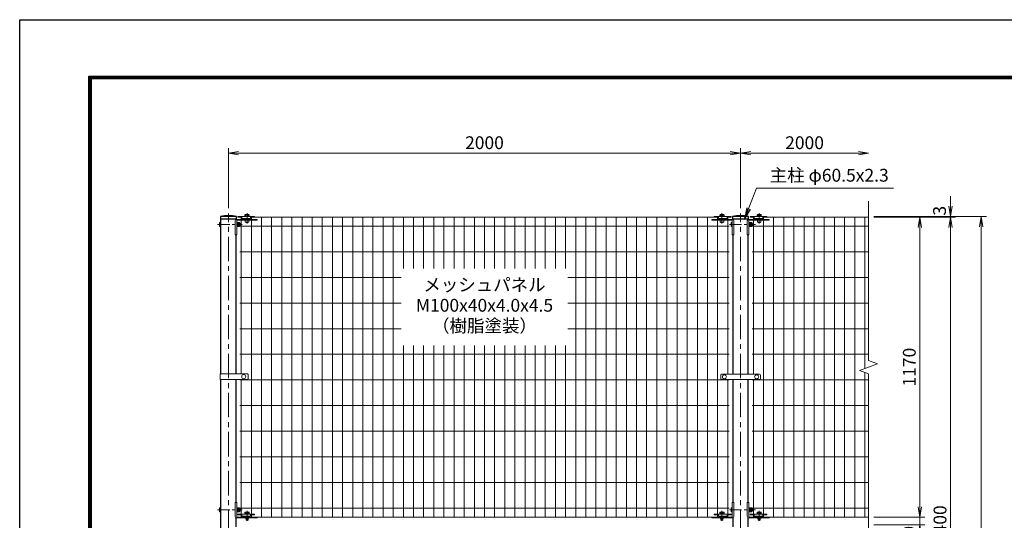
# Model space of a CAD drawing. Units: millimetres. Extents: x 0 to 8400, y 0 to 5940.
# Drawn here: x 0 to 3845, y 3986 to 5940 of the extents above; entities that cross this region are included whole.
import ezdxf
from ezdxf.enums import TextEntityAlignment as Align

# ---------------------------------------------------------------- set-up
doc = ezdxf.new("R2010")
doc.units = ezdxf.units.MM
doc.header["$LTSCALE"] = 3
doc.header["$MEASUREMENT"] = 0
doc.header["$PDMODE"] = 35
doc.linetypes.add('CENTER', pattern=[50.8, 31.75, -6.35, 6.35, -6.35])
for name, color, linetype, lineweight in [('D-BMK', 2, 'CENTER', 13), ('D-STR-DIM', 7, 'Continuous', 13), ('D-STR-TXT', 7, 'Continuous', 13), ('D-STR2', 7, 'Continuous', 13), ('D-STR3', 3, 'Continuous', 13)]:
    doc.layers.add(name, color=color, linetype=linetype, lineweight=lineweight)
doc.layers.add('D-STR1', color=1, linetype='Continuous')
doc.layers.add('D-TTL', color=2, linetype='Continuous')
doc.styles.add('ゴシック', font='txt')
doc.dimstyles.new('STYLE', dxfattribs={"dimscale": 20, "dimtxt": 2.5, "dimasz": 2, "dimexe": 1, "dimexo": 1, "dimgap": 0.8, "dimtad": 1, "dimdsep": 46, "dimtxsty": 'ゴシック', "dimblk": 'OPEN', "dimcen": 1e-08, "dimclrd": 256, "dimclre": 256, "dimclrt": 256, "dimadec": 0, "dimazin": 2, "dimtfac": 1, "dimtmove": 2, "dimatfit": 3, "dimldrblk": 'OPEN', "dimfxl": 0, "dimtolj": 1, "dimtzin": 0, "dimlwd": -1, "dimlwe": -1, "dimarcsym": 0})

# ---------------------------------------------------------------- blocks, each defined once
blk = doc.blocks.new('_Open')
at = {"color": 0, "linetype": 'ByBlock', "lineweight": -2}
for p, q in [((-1, 0.167), (0, 0)), ((-1, -0.167), (0, 0)), ((0, 0), (-1, 0))]:
    blk.add_line(p, q, dxfattribs=at)
blk = doc.blocks.new('*D12')
at = {"layer": 'D-STR-DIM'}
for p, q in [((815, 5203.8), (815, 5438.8)), ((2815, 5203.8), (2815, 5438.8)), ((855, 5418.8), (2775, 5418.8))]:
    blk.add_line(p, q, dxfattribs=at)
at = {"layer": 'Defpoints', "color": 0}
for p in [(2815, 5418.8), (815, 5183.8), (2815, 5183.8)]:
    blk.add_point(p, dxfattribs=at)
at = {"layer": 'D-STR-DIM', "xscale": 40, "yscale": 40, "zscale": 40, "rotation": 180}
blk.add_blockref('_Open', (815, 5418.8), dxfattribs=at)
at = {"layer": 'D-STR-DIM', "xscale": 40, "yscale": 40, "zscale": 40}
blk.add_blockref('_Open', (2815, 5418.8), dxfattribs=at)
at = {"layer": 'D-STR-DIM', "insert": (1815, 5459.8), "char_height": 50, "attachment_point": 5, "style": 'ゴシック'}
blk.add_mtext('\\A1;2000', dxfattribs=at)
blk = doc.blocks.new('*D13')
at = {"layer": 'D-STR-DIM'}
for p, q in [((2815, 5203.8), (2815, 5438.8)), ((2855, 5418.8), (3275, 5418.8))]:
    blk.add_line(p, q, dxfattribs=at)
at = {"layer": 'Defpoints', "color": 0}
for p in [(3315, 5418.8), (3315, 5231.8), (2815, 5183.8)]:
    blk.add_point(p, dxfattribs=at)
at = {"layer": 'D-STR-DIM', "xscale": 40, "yscale": 40, "zscale": 40, "rotation": 180}
blk.add_blockref('_Open', (2815, 5418.8), dxfattribs=at)
at = {"layer": 'D-STR-DIM', "xscale": 40, "yscale": 40, "zscale": 40}
blk.add_blockref('_Open', (3315, 5418.8), dxfattribs=at)
at = {"layer": 'D-STR-DIM', "insert": (3065, 5459.8), "char_height": 50, "attachment_point": 5, "style": 'ゴシック'}
blk.add_mtext('\\A1;2000', dxfattribs=at)
blk = doc.blocks.new('*D6')
at = {"layer": 'D-STR-DIM'}
for p, q in [((3515, 4038.8), (3515, 4078.8)), ((3335, 3998.8), (3535, 3998.8)), ((3515, 3968.8), (3515, 3998.8)), ((3335, 3968.8), (3535, 3968.8)), ((3515, 3928.8), (3515, 3888.8))]:
    blk.add_line(p, q, dxfattribs=at)
at = {"layer": 'Defpoints', "color": 0}
for p in [(3315, 3998.8), (3515, 3998.8), (3315, 3968.8)]:
    blk.add_point(p, dxfattribs=at)
at = {"layer": 'D-STR-DIM', "xscale": 40, "yscale": 40, "zscale": 40}
for p, rotation in [((3515, 3998.8), 270), ((3515, 3968.8), 90)]:
    blk.add_blockref('_Open', p, dxfattribs=dict(at, rotation=rotation))
at = {"layer": 'D-STR-DIM', "insert": (3471.9, 3926.1), "char_height": 50, "attachment_point": 5, "rotation": 90, "style": 'ゴシック'}
blk.add_mtext('\\A1;30', dxfattribs=at)
blk = doc.blocks.new('*D7')
at = {"layer": 'D-STR-DIM'}
for p, q in [((3335, 5168.8), (3535, 5168.8)), ((3515, 4038.8), (3515, 5128.8)), ((3335, 3998.8), (3535, 3998.8))]:
    blk.add_line(p, q, dxfattribs=at)
at = {"layer": 'Defpoints', "color": 0}
for p in [(3315, 5168.8), (3515, 5168.8), (3315, 3998.8)]:
    blk.add_point(p, dxfattribs=at)
at = {"layer": 'D-STR-DIM', "xscale": 40, "yscale": 40, "zscale": 40}
for p, rotation in [((3515, 5168.8), 90), ((3515, 3998.8), 270)]:
    blk.add_blockref('_Open', p, dxfattribs=dict(at, rotation=rotation))
at = {"layer": 'D-STR-DIM', "insert": (3474, 4583.8), "char_height": 50, "attachment_point": 5, "rotation": 90, "style": 'ゴシック'}
blk.add_mtext('\\A1;1170', dxfattribs=at)
blk = doc.blocks.new('*D8')
at = {"layer": 'D-STR-DIM'}
for p, q in [((3335, 5168.8), (3655, 5168.8)), ((3635, 2808.8), (3635, 5128.8)), ((2985, 2768.8), (3655, 2768.8))]:
    blk.add_line(p, q, dxfattribs=at)
at = {"layer": 'Defpoints', "color": 0}
for p in [(3315, 5168.8), (3635, 5168.8), (2965, 2768.8)]:
    blk.add_point(p, dxfattribs=at)
at = {"layer": 'D-STR-DIM', "xscale": 40, "yscale": 40, "zscale": 40}
for p, rotation in [((3635, 5168.8), 90), ((3635, 2768.8), 270)]:
    blk.add_blockref('_Open', p, dxfattribs=dict(at, rotation=rotation))
at = {"layer": 'D-STR-DIM', "insert": (3594, 3968.8), "char_height": 50, "attachment_point": 5, "rotation": 90, "style": 'ゴシック'}
blk.add_mtext('\\A1;2400', dxfattribs=at)
blk = doc.blocks.new('*D9')
at = {"layer": 'D-STR-DIM'}
for p, q in [((3335, 5171.8), (3775, 5171.8)), ((3755, 2458.8), (3755, 5131.8)), ((2865.3, 2418.8), (3775, 2418.8))]:
    blk.add_line(p, q, dxfattribs=at)
at = {"layer": 'Defpoints', "color": 0}
for p in [(3315, 5171.8), (3755, 5171.8), (2845.3, 2418.8)]:
    blk.add_point(p, dxfattribs=at)
at = {"layer": 'D-STR-DIM', "xscale": 40, "yscale": 40, "zscale": 40}
for p, rotation in [((3755, 5171.8), 90), ((3755, 2418.8), 270)]:
    blk.add_blockref('_Open', p, dxfattribs=dict(at, rotation=rotation))
at = {"layer": 'D-STR-DIM', "insert": (3714, 3795.3), "char_height": 50, "attachment_point": 5, "rotation": 90, "style": 'ゴシック'}
blk.add_mtext('\\A1;2753', dxfattribs=at)
blk = doc.blocks.new('*D10')
at = {"layer": 'D-STR-DIM'}
for p, q in [((3635, 5211.8), (3635, 5251.8)), ((3335, 5171.8), (3655, 5171.8)), ((3335, 5168.8), (3655, 5168.8)), ((3635, 5168.8), (3635, 5171.8)), ((3635, 5128.8), (3635, 5088.8))]:
    blk.add_line(p, q, dxfattribs=at)
at = {"layer": 'Defpoints', "color": 0}
for p in [(3315, 5171.8), (3315, 5168.8), (3635, 5171.8)]:
    blk.add_point(p, dxfattribs=at)
at = {"layer": 'D-STR-DIM', "xscale": 40, "yscale": 40, "zscale": 40}
for p, rotation in [((3635, 5171.8), 270), ((3635, 5168.8), 90)]:
    blk.add_blockref('_Open', p, dxfattribs=dict(at, rotation=rotation))
at = {"layer": 'D-STR-DIM', "insert": (3592.1, 5194.5), "char_height": 50, "attachment_point": 5, "rotation": 90, "style": 'ゴシック'}
blk.add_mtext('\\A1;3', dxfattribs=at)

msp = doc.modelspace()

# ---------------------------------------------------------------- linework, layer by layer
at = {"layer": 'D-BMK'}
for p, q in [((815.025, 2406.843), (815.025, 5183.843)), ((887.775, 5184.543), (887.775, 5144.843)), ((887.775, 5163.207), (887.775, 5147.382)), ((2742.275, 5184.843), (2742.275, 5144.843)), ((2742.275, 5163.507), (2742.275, 5147.382)), ((2815.025, 2406.843), (2815.025, 5183.843)), ((2887.775, 5184.843), (2887.775, 5144.843)), ((2887.775, 5163.207), (2887.775, 5147.382)), ((887.775, 4023.343), (887.775, 3983.343)), ((2742.275, 4023.343), (2742.275, 3983.343)), ((2887.775, 4023.343), (2887.775, 3983.343))]:
    msp.add_line(p, q, dxfattribs=at)
at = {"layer": 'D-BMK', "ltscale": 0.5}
for p, q in [((772.829, 5140.843), (868.753, 5140.843)), ((2771.557, 5140.843), (2872.781, 5140.843)), ((772.829, 4026.843), (868.753, 4026.843)), ((2771.557, 4026.843), (2872.781, 4026.843))]:
    msp.add_line(p, q, dxfattribs=at)
at = {"layer": 'D-STR-DIM'}
for p, q in [((3315.025, 4609.495), (3315.025, 5231.843)), ((3279.787, 4571.017), (3350.264, 4596.669)), ((3350.264, 4596.669), (3315.025, 4609.495)), ((3315.025, 4558.192), (3279.787, 4571.017)), ((3315.025, 3409.495), (3315.025, 4558.192))]:
    msp.add_line(p, q, dxfattribs=at)
at = {"layer": 'D-STR1'}
for p, q in [((846.475, 5171.843), (783.575, 5171.843)), ((783.575, 5171.843), (783.575, 5160.843)), ((846.475, 5160.843), (783.575, 5160.843)), ((784.775, 5160.843), (784.775, 4557.093)), ((845.275, 5160), (845.275, 5160.843)), ((846.475, 5160.843), (846.475, 5171.843)), ((2846.475, 5171.843), (2783.575, 5171.843)), ((2783.575, 5171.843), (2783.575, 5160.843)), ((2846.475, 5160.843), (2783.575, 5160.843)), ((2784.775, 5160.843), (2784.775, 5160)), ((2845.275, 5160), (2845.275, 5160.843)), ((2846.475, 5160.843), (2846.475, 5171.843)), ((845.275, 4557.093), (845.275, 5100.343)), ((2784.775, 5100.343), (2784.775, 4556.093)), ((2845.275, 4556.093), (2845.275, 5100.343)), ((784.775, 4536.093), (784.775, 3357.093)), ((845.275, 4055.643), (845.275, 4536.093)), ((2784.775, 4536.093), (2784.775, 4055.643)), ((2845.275, 4055.643), (2845.275, 4536.093)), ((845.275, 3960), (845.275, 3995.986)), ((2784.775, 3995.986), (2784.775, 3960)), ((2845.275, 3960), (2845.275, 3995.986))]:
    msp.add_line(p, q, dxfattribs=at)
for centre in [(815.025, 5008.493), (2815.025, 5008.493)]:
    msp.add_arc(centre, 166.35, 79.102142, 100.897858, dxfattribs=at)
at = {"layer": 'D-STR2'}
for p, q in [((867.275, 5168.843), (860.025, 5168.843)), ((865.025, 4557.093), (865.025, 5168.843)), ((2727.775, 5168.843), (902.275, 5168.843)), ((904.609, 3998.843), (904.609, 5168.843)), ((944.192, 3998.843), (944.192, 5168.843)), ((983.775, 3998.843), (983.775, 5168.843)), ((1023.359, 3998.843), (1023.359, 5168.843)), ((1062.942, 3998.843), (1062.942, 5168.843)), ((1102.525, 3998.843), (1102.525, 5168.843)), ((1142.109, 3998.843), (1142.109, 5168.843)), ((1181.692, 3998.843), (1181.692, 5168.843)), ((1221.275, 3998.843), (1221.275, 5168.843)), ((1260.859, 3998.843), (1260.859, 5168.843)), ((1300.442, 3998.843), (1300.442, 5168.843)), ((1340.025, 3998.843), (1340.025, 5168.843)), ((1379.609, 3998.843), (1379.609, 5168.843)), ((1419.192, 3998.843), (1419.192, 5168.843)), ((1458.775, 3998.843), (1458.775, 5168.843)), ((1498.359, 4968.843), (1498.359, 5168.843)), ((1537.942, 4968.843), (1537.942, 5168.843)), ((1577.525, 4968.843), (1577.525, 5168.843)), ((1617.109, 4968.843), (1617.109, 5168.843)), ((1656.692, 4968.843), (1656.692, 5168.843)), ((1696.275, 4968.843), (1696.275, 5168.843)), ((1735.859, 4968.843), (1735.859, 5168.843)), ((1775.442, 4968.843), (1775.442, 5168.843)), ((1815.025, 4968.843), (1815.025, 5168.843)), ((1854.609, 4968.843), (1854.609, 5168.843)), ((1894.192, 4968.843), (1894.192, 5168.843)), ((1933.775, 4968.843), (1933.775, 5168.843)), ((1973.359, 4968.843), (1973.359, 5168.843)), ((2012.942, 4968.843), (2012.942, 5168.843)), ((2052.525, 4968.843), (2052.525, 5168.843)), ((2092.109, 4968.843), (2092.109, 5168.843)), ((2131.692, 4968.843), (2131.692, 5168.843)), ((2171.275, 3998.843), (2171.275, 5168.843)), ((2210.859, 3998.843), (2210.859, 5168.843)), ((2250.442, 3998.843), (2250.442, 5168.843)), ((2290.025, 3998.843), (2290.025, 5168.843)), ((2329.609, 3998.843), (2329.609, 5168.843)), ((2369.192, 3998.843), (2369.192, 5168.843)), ((2408.775, 3998.843), (2408.775, 5168.843)), ((2448.359, 3998.843), (2448.359, 5168.843)), ((2487.942, 3998.843), (2487.942, 5168.843)), ((2527.525, 3998.843), (2527.525, 5168.843)), ((2567.109, 3998.843), (2567.109, 5168.843)), ((2606.692, 3998.843), (2606.692, 5168.843)), ((2646.275, 3998.843), (2646.275, 5168.843)), ((2685.859, 3998.843), (2685.859, 5168.843)), ((2725.442, 3998.843), (2725.442, 5168.843)), ((2770.025, 5168.843), (2764.625, 5168.843)), ((2765.025, 4556.093), (2765.025, 5168.843)), ((2860.025, 5168.843), (2865.425, 5168.843)), ((2865.025, 4556.093), (2865.025, 5168.843)), ((2902.275, 5168.843), (3315.025, 5168.843)), ((2904.609, 3998.843), (2904.609, 5168.843)), ((2944.192, 3998.843), (2944.192, 5168.843)), ((2983.775, 3998.843), (2983.775, 5168.843)), ((3023.359, 3998.843), (3023.359, 5168.843)), ((3062.942, 3998.843), (3062.942, 5168.843)), ((3102.525, 3998.843), (3102.525, 5168.843)), ((3142.109, 3998.843), (3142.109, 5168.843)), ((3181.692, 3998.843), (3181.692, 5168.843)), ((3221.275, 3998.843), (3221.275, 5168.843)), ((3260.859, 3998.843), (3260.859, 5168.843)), ((3300.442, 4578.535), (3300.442, 5168.843)), ((2770.025, 5133.843), (860.025, 5133.843)), ((2860.025, 5133.843), (3315.025, 5133.843)), ((2770.025, 5033.843), (860.025, 5033.843)), ((2860.025, 5033.843), (3315.025, 5033.843)), ((1490.025, 4933.843), (860.025, 4933.843)), ((2770.025, 4933.843), (2140.025, 4933.843)), ((2860.025, 4933.843), (3315.025, 4933.843)), ((1490.025, 4833.843), (860.025, 4833.843)), ((2770.025, 4833.843), (2140.025, 4833.843)), ((2860.025, 4833.843), (3315.025, 4833.843)), ((1490.025, 4733.843), (860.025, 4733.843)), ((2770.025, 4733.843), (2140.025, 4733.843)), ((2860.025, 4733.843), (3315.025, 4733.843)), ((1498.359, 3998.843), (1498.359, 4668.843)), ((1537.942, 3998.843), (1537.942, 4668.843)), ((1577.525, 3998.843), (1577.525, 4668.843)), ((1617.109, 3998.843), (1617.109, 4668.843)), ((1656.692, 3998.843), (1656.692, 4668.843)), ((1696.275, 3998.843), (1696.275, 4668.843)), ((1735.859, 3998.843), (1735.859, 4668.843)), ((1775.442, 3998.843), (1775.442, 4668.843)), ((1815.025, 3998.843), (1815.025, 4668.843)), ((1854.609, 3998.843), (1854.609, 4668.843)), ((1894.192, 3998.843), (1894.192, 4668.843)), ((1933.775, 3998.843), (1933.775, 4668.843)), ((1973.359, 3998.843), (1973.359, 4668.843)), ((2012.942, 3998.843), (2012.942, 4668.843)), ((2052.525, 3998.843), (2052.525, 4668.843)), ((2092.109, 3998.843), (2092.109, 4668.843)), ((2131.692, 3998.843), (2131.692, 4668.843)), ((2770.025, 4633.843), (860.025, 4633.843)), ((2860.025, 4633.843), (3315.025, 4633.843)), ((3300.442, 3998.843), (3300.442, 4563.499)), ((2770.025, 4533.843), (860.025, 4533.843)), ((865.025, 3998.843), (865.025, 4536.093)), ((2765.025, 3998.843), (2765.025, 4536.093)), ((2860.025, 4533.843), (3315.025, 4533.843)), ((2865.025, 3998.843), (2865.025, 4536.093)), ((2770.025, 4433.843), (860.025, 4433.843)), ((2860.025, 4433.843), (3315.025, 4433.843)), ((2770.025, 4333.843), (860.025, 4333.843)), ((2860.025, 4333.843), (3315.025, 4333.843)), ((2770.025, 4233.843), (860.025, 4233.843)), ((2860.025, 4233.843), (3315.025, 4233.843)), ((2770.025, 4133.843), (860.025, 4133.843)), ((2860.025, 4133.843), (3315.025, 4133.843)), ((2770.025, 4033.843), (860.025, 4033.843)), ((2770.025, 3998.843), (860.025, 3998.843)), ((2860.025, 4033.843), (3315.025, 4033.843)), ((2860.025, 3998.843), (3315.025, 3998.843))]:
    msp.add_line(p, q, dxfattribs=at)
at = {"layer": 'D-STR3'}
for p, q in [((841.275, 5154.343), (841.275, 5100.343)), ((926.775, 5160.343), (847.275, 5160.343)), ((847.489, 5156.143), (847.489, 5100.343)), ((926.775, 5157.143), (848.489, 5157.143)), ((852.025, 5172.043), (852.025, 5168.843)), ((917.525, 5172.043), (852.025, 5172.043)), ((852.025, 5168.843), (867.775, 5168.843)), ((867.775, 5168.843), (867.775, 5164.043)), ((867.775, 5164.043), (901.775, 5164.043)), ((896.275, 5173.643), (879.275, 5173.643)), ((879.275, 5173.643), (879.275, 5172.043)), ((879.275, 5172.043), (896.275, 5172.043)), ((879.675, 5178.143), (879.675, 5173.643)), ((879.675, 5173.643), (895.875, 5173.643)), ((895.275, 5161.343), (880.275, 5161.343)), ((880.275, 5161.343), (880.275, 5160.343)), ((880.775, 5157.143), (880.775, 5149.343)), ((881.541, 5179.143), (893.887, 5179.143)), ((883.725, 5178.143), (883.725, 5173.643)), ((883.775, 5164.043), (883.775, 5161.343)), ((891.775, 5164.043), (891.775, 5161.343)), ((891.825, 5178.143), (891.825, 5173.643)), ((894.775, 5157.143), (894.775, 5149.343)), ((895.275, 5161.343), (895.275, 5160.343)), ((895.875, 5178.143), (895.875, 5173.643)), ((896.275, 5172.043), (896.275, 5173.643)), ((901.775, 5168.843), (901.775, 5164.043)), ((901.775, 5168.843), (917.525, 5168.843)), ((917.525, 5172.043), (917.525, 5168.843)), ((926.775, 5160.343), (926.775, 5157.143)), ((2703.275, 5160.343), (2782.775, 5160.343)), ((2703.275, 5160.343), (2703.275, 5157.143)), ((2703.275, 5157.143), (2781.562, 5157.143)), ((2712.525, 5172.043), (2712.525, 5168.843)), ((2712.525, 5172.043), (2778.025, 5172.043)), ((2728.275, 5168.843), (2712.525, 5168.843)), ((2728.275, 5168.843), (2728.275, 5164.043)), ((2762.275, 5164.043), (2728.275, 5164.043)), ((2733.775, 5173.643), (2750.775, 5173.643)), ((2733.775, 5172.043), (2733.775, 5173.643)), ((2750.775, 5172.043), (2733.775, 5172.043)), ((2734.175, 5178.143), (2734.175, 5173.643)), ((2750.375, 5173.643), (2734.175, 5173.643)), ((2734.775, 5161.343), (2749.775, 5161.343)), ((2734.775, 5161.343), (2734.775, 5160.343)), ((2735.275, 5157.143), (2735.275, 5149.343)), ((2748.51, 5179.143), (2736.164, 5179.143)), ((2738.225, 5178.143), (2738.225, 5173.643)), ((2738.275, 5164.043), (2738.275, 5161.343)), ((2746.275, 5164.043), (2746.275, 5161.343)), ((2746.325, 5178.143), (2746.325, 5173.643)), ((2749.275, 5157.143), (2749.275, 5149.343)), ((2749.775, 5161.343), (2749.775, 5160.343)), ((2750.375, 5178.143), (2750.375, 5173.643)), ((2750.775, 5173.643), (2750.775, 5172.043)), ((2762.275, 5168.843), (2762.275, 5164.043)), ((2778.025, 5168.843), (2762.275, 5168.843)), ((2778.025, 5172.043), (2778.025, 5168.843)), ((2782.562, 5156.143), (2782.562, 5100.343)), ((2788.775, 5154.343), (2788.775, 5100.343)), ((2841.275, 5154.343), (2841.275, 5100.343)), ((2926.775, 5160.343), (2847.275, 5160.343)), ((2847.489, 5156.143), (2847.489, 5100.343)), ((2926.775, 5157.143), (2848.489, 5157.143)), ((2852.025, 5172.043), (2852.025, 5168.843)), ((2917.525, 5172.043), (2852.025, 5172.043)), ((2852.025, 5168.843), (2867.775, 5168.843)), ((2867.775, 5168.843), (2867.775, 5164.043)), ((2867.775, 5164.043), (2901.775, 5164.043)), ((2896.275, 5173.643), (2879.275, 5173.643)), ((2879.275, 5173.643), (2879.275, 5172.043)), ((2879.275, 5172.043), (2896.275, 5172.043)), ((2879.675, 5178.143), (2879.675, 5173.643)), ((2879.675, 5173.643), (2895.875, 5173.643)), ((2895.275, 5161.343), (2880.275, 5161.343)), ((2880.275, 5161.343), (2880.275, 5160.343)), ((2880.775, 5157.143), (2880.775, 5149.343)), ((2881.541, 5179.143), (2893.887, 5179.143)), ((2883.725, 5178.143), (2883.725, 5173.643)), ((2883.775, 5164.043), (2883.775, 5161.343)), ((2891.775, 5164.043), (2891.775, 5161.343)), ((2891.825, 5178.143), (2891.825, 5173.643)), ((2894.775, 5157.143), (2894.775, 5149.343)), ((2895.275, 5161.343), (2895.275, 5160.343)), ((2895.875, 5178.143), (2895.875, 5173.643)), ((2896.275, 5172.043), (2896.275, 5173.643)), ((2901.775, 5168.843), (2901.775, 5164.043)), ((2911.025, 5168.843), (2926.775, 5168.843)), ((2917.525, 5172.043), (2917.525, 5168.843)), ((2926.775, 5160.343), (2926.775, 5157.143)), ((779.975, 5147.343), (779.975, 5134.343)), ((784.775, 5148.843), (784.775, 5132.843)), ((847.489, 5149.343), (847.489, 5147.903)), ((847.989, 5149.343), (847.489, 5149.343)), ((847.489, 5144.843), (848.289, 5144.843)), ((847.489, 5144.166), (848.289, 5144.166)), ((847.489, 5137.52), (848.289, 5137.52)), ((847.489, 5136.843), (848.289, 5136.843)), ((847.489, 5133.783), (847.489, 5132.343)), ((847.989, 5132.343), (847.489, 5132.343)), ((847.675, 5147.322), (848.396, 5146.313)), ((847.675, 5134.364), (848.396, 5135.373)), ((847.989, 5149.343), (847.989, 5147.903)), ((847.989, 5133.783), (847.989, 5132.343)), ((848.082, 5147.613), (848.496, 5147.033)), ((848.082, 5134.073), (848.496, 5134.654)), ((848.289, 5145.343), (848.677, 5148.505)), ((848.289, 5145.343), (848.289, 5136.343)), ((848.289, 5136.343), (848.677, 5133.181)), ((850.445, 5148.593), (848.777, 5148.593)), ((850.422, 5133.093), (848.777, 5133.093)), ((850.488, 5140.843), (850.488, 5148.568)), ((857.283, 5144.596), (850.488, 5144.596)), ((850.488, 5140.843), (850.488, 5133.118)), ((857.283, 5137.09), (850.488, 5137.09)), ((850.587, 5148.349), (850.542, 5148.519)), ((857.283, 5148.349), (850.587, 5148.349)), ((857.283, 5133.338), (850.587, 5133.338)), ((859.789, 5145.843), (859.789, 5135.843)), ((859.789, 5144.843), (863.775, 5144.843)), ((859.789, 5144.166), (864.099, 5144.166)), ((859.789, 5137.52), (864.099, 5137.52)), ((859.789, 5136.843), (863.775, 5136.843)), ((863.775, 5144.843), (863.775, 5136.843)), ((894.775, 5149.343), (880.775, 5149.343)), ((884.452, 5148.643), (884.058, 5149.343)), ((884.452, 5149.343), (884.452, 5148.643)), ((891.098, 5148.643), (884.452, 5148.643)), ((891.098, 5149.343), (891.098, 5148.643)), ((891.493, 5149.343), (891.098, 5148.643)), ((2735.275, 5149.343), (2749.275, 5149.343)), ((2738.952, 5148.643), (2738.558, 5149.343)), ((2738.952, 5149.343), (2738.952, 5148.643)), ((2745.598, 5148.643), (2738.952, 5148.643)), ((2745.598, 5149.343), (2745.598, 5148.643)), ((2745.993, 5149.343), (2745.598, 5148.643)), ((2777.762, 5147.343), (2777.762, 5134.343)), ((2782.562, 5148.843), (2782.562, 5132.843)), ((2847.489, 5149.343), (2847.489, 5147.903)), ((2847.989, 5149.343), (2847.489, 5149.343)), ((2847.489, 5144.843), (2848.289, 5144.843)), ((2847.489, 5144.166), (2848.289, 5144.166)), ((2847.489, 5137.52), (2848.289, 5137.52)), ((2847.489, 5136.843), (2848.289, 5136.843)), ((2847.489, 5133.783), (2847.489, 5132.343)), ((2847.989, 5132.343), (2847.489, 5132.343)), ((2847.675, 5147.322), (2848.396, 5146.313)), ((2847.675, 5134.364), (2848.396, 5135.373)), ((2847.989, 5149.343), (2847.989, 5147.903)), ((2847.989, 5133.783), (2847.989, 5132.343)), ((2848.082, 5147.613), (2848.496, 5147.033)), ((2848.082, 5134.073), (2848.496, 5134.654)), ((2848.289, 5145.343), (2848.677, 5148.505)), ((2848.289, 5145.343), (2848.289, 5136.343)), ((2848.289, 5136.343), (2848.677, 5133.181)), ((2850.445, 5148.593), (2848.777, 5148.593)), ((2850.422, 5133.093), (2848.777, 5133.093)), ((2850.488, 5140.843), (2850.488, 5148.568)), ((2857.283, 5144.596), (2850.488, 5144.596)), ((2850.488, 5140.843), (2850.488, 5133.118)), ((2857.283, 5137.09), (2850.488, 5137.09)), ((2850.587, 5148.349), (2850.542, 5148.519)), ((2857.283, 5148.349), (2850.587, 5148.349)), ((2857.283, 5133.338), (2850.587, 5133.338)), ((2859.789, 5145.843), (2859.789, 5135.843)), ((2859.789, 5144.843), (2861.562, 5144.843)), ((2859.789, 5144.166), (2861.885, 5144.166)), ((2859.789, 5137.52), (2861.885, 5137.52)), ((2859.789, 5136.843), (2861.562, 5136.843)), ((2861.562, 5144.843), (2861.562, 5136.843)), ((2894.775, 5149.343), (2880.775, 5149.343)), ((2884.452, 5148.643), (2884.058, 5149.343)), ((2884.452, 5149.343), (2884.452, 5148.643)), ((2891.098, 5148.643), (2884.452, 5148.643)), ((2891.098, 5149.343), (2891.098, 5148.643)), ((2891.493, 5149.343), (2891.098, 5148.643)), ((847.489, 5100.343), (841.275, 5100.343)), ((2782.562, 5100.343), (2788.775, 5100.343)), ((2847.489, 5100.343), (2841.275, 5100.343)), ((782.475, 4557.093), (890.014, 4557.093)), ((782.475, 4557.093), (782.475, 4536.093)), ((892.014, 4555.093), (892.014, 4538.093)), ((2737.525, 4553.093), (2737.525, 4539.093)), ((2740.525, 4556.093), (2889.525, 4556.093)), ((2892.525, 4553.093), (2892.525, 4539.093)), ((782.475, 4536.093), (890.014, 4536.093)), ((2740.525, 4536.093), (2889.525, 4536.093)), ((841.275, 4001.643), (841.275, 4055.643)), ((847.489, 4055.643), (841.275, 4055.643)), ((847.489, 3999.843), (847.489, 4055.643)), ((2782.562, 4055.643), (2788.775, 4055.643)), ((2782.562, 3999.843), (2782.562, 4055.643)), ((2788.775, 4001.643), (2788.775, 4055.643)), ((2841.275, 4001.643), (2841.275, 4055.643)), ((2847.489, 4055.643), (2841.275, 4055.643)), ((2847.489, 3999.843), (2847.489, 4055.643)), ((779.972, 4033.343), (779.972, 4020.343)), ((784.772, 4034.843), (784.772, 4018.843)), ((847.489, 4035.343), (847.489, 4033.903)), ((847.989, 4035.343), (847.489, 4035.343)), ((847.489, 4030.843), (848.289, 4030.843)), ((847.489, 4030.166), (848.289, 4030.166)), ((847.489, 4023.52), (848.289, 4023.52)), ((847.489, 4022.843), (848.289, 4022.843)), ((847.489, 4019.783), (847.489, 4018.343)), ((847.989, 4018.343), (847.489, 4018.343)), ((847.675, 4033.322), (848.396, 4032.313)), ((847.675, 4020.364), (848.396, 4021.373)), ((847.989, 4035.343), (847.989, 4033.903)), ((847.989, 4019.783), (847.989, 4018.343)), ((848.082, 4033.613), (848.496, 4033.033)), ((848.082, 4020.073), (848.496, 4020.654)), ((848.289, 4031.343), (848.677, 4034.505)), ((848.289, 4031.343), (848.289, 4022.343)), ((848.289, 4022.343), (848.677, 4019.181)), ((926.775, 3998.843), (848.489, 3998.843)), ((850.445, 4034.593), (848.777, 4034.593)), ((850.422, 4019.093), (848.777, 4019.093)), ((850.488, 4026.843), (850.488, 4034.568)), ((857.283, 4030.596), (850.488, 4030.596)), ((850.488, 4026.843), (850.488, 4019.118)), ((857.283, 4023.09), (850.488, 4023.09)), ((850.587, 4034.349), (850.542, 4034.519)), ((857.283, 4034.349), (850.587, 4034.349)), ((857.283, 4019.338), (850.587, 4019.338)), ((852.025, 4010.543), (852.025, 4007.343)), ((917.525, 4010.543), (852.025, 4010.543)), ((852.025, 4007.343), (867.775, 4007.343)), ((859.789, 4031.843), (859.789, 4021.843)), ((859.789, 4030.843), (863.775, 4030.843)), ((859.789, 4030.166), (864.099, 4030.166)), ((859.789, 4023.52), (864.099, 4023.52)), ((859.789, 4022.843), (863.775, 4022.843)), ((863.775, 4030.843), (863.775, 4022.843)), ((867.775, 4007.343), (867.775, 4002.543)), ((867.775, 4002.543), (901.775, 4002.543)), ((896.275, 4012.143), (879.275, 4012.143)), ((879.275, 4012.143), (879.275, 4010.543)), ((879.275, 4010.543), (896.275, 4010.543)), ((879.675, 4016.643), (879.675, 4012.143)), ((879.675, 4012.143), (895.875, 4012.143)), ((880.775, 3998.843), (880.775, 4002.543)), ((881.541, 4017.643), (893.887, 4017.643)), ((883.725, 4016.643), (883.725, 4012.143)), ((891.825, 4016.643), (891.825, 4012.143)), ((894.775, 3998.843), (894.775, 4002.543)), ((895.875, 4016.643), (895.875, 4012.143)), ((896.275, 4010.543), (896.275, 4012.143)), ((901.775, 4007.343), (901.775, 4002.543)), ((901.775, 4007.343), (917.525, 4007.343)), ((917.525, 4010.543), (917.525, 4007.343)), ((926.775, 3995.643), (926.775, 3998.843)), ((2703.275, 3995.643), (2703.275, 3998.843)), ((2703.275, 3998.843), (2781.562, 3998.843)), ((2712.525, 4010.543), (2712.525, 4007.343)), ((2712.525, 4010.543), (2778.025, 4010.543)), ((2728.275, 4007.343), (2712.525, 4007.343)), ((2728.275, 4007.343), (2728.275, 4002.543)), ((2762.275, 4002.543), (2728.275, 4002.543)), ((2733.775, 4012.143), (2750.775, 4012.143)), ((2733.775, 4010.543), (2733.775, 4012.143)), ((2750.775, 4010.543), (2733.775, 4010.543)), ((2734.175, 4016.643), (2734.175, 4012.143)), ((2750.375, 4012.143), (2734.175, 4012.143)), ((2735.275, 3998.843), (2735.275, 4002.543)), ((2748.51, 4017.643), (2736.164, 4017.643)), ((2738.225, 4016.643), (2738.225, 4012.143)), ((2746.325, 4016.643), (2746.325, 4012.143)), ((2749.275, 3998.843), (2749.275, 4002.543)), ((2750.375, 4016.643), (2750.375, 4012.143)), ((2750.775, 4012.143), (2750.775, 4010.543)), ((2762.275, 4007.343), (2762.275, 4002.543)), ((2778.025, 4007.343), (2762.275, 4007.343)), ((2777.762, 4033.343), (2777.762, 4020.343)), ((2778.025, 4010.543), (2778.025, 4007.343)), ((2782.562, 4034.843), (2782.562, 4018.843)), ((2847.489, 4035.343), (2847.489, 4033.903)), ((2847.989, 4035.343), (2847.489, 4035.343)), ((2847.489, 4030.843), (2848.289, 4030.843)), ((2847.489, 4030.166), (2848.289, 4030.166)), ((2847.489, 4023.52), (2848.289, 4023.52)), ((2847.489, 4022.843), (2848.289, 4022.843)), ((2847.489, 4019.783), (2847.489, 4018.343)), ((2847.989, 4018.343), (2847.489, 4018.343)), ((2847.675, 4033.322), (2848.396, 4032.313)), ((2847.675, 4020.364), (2848.396, 4021.373)), ((2847.989, 4035.343), (2847.989, 4033.903)), ((2847.989, 4019.783), (2847.989, 4018.343)), ((2848.082, 4033.613), (2848.496, 4033.033)), ((2848.082, 4020.073), (2848.496, 4020.654)), ((2848.289, 4031.343), (2848.677, 4034.505)), ((2848.289, 4031.343), (2848.289, 4022.343)), ((2848.289, 4022.343), (2848.677, 4019.181)), ((2926.775, 3998.843), (2848.489, 3998.843)), ((2850.445, 4034.593), (2848.777, 4034.593)), ((2850.422, 4019.093), (2848.777, 4019.093)), ((2850.488, 4026.843), (2850.488, 4034.568)), ((2857.283, 4030.596), (2850.488, 4030.596)), ((2850.488, 4026.843), (2850.488, 4019.118)), ((2857.283, 4023.09), (2850.488, 4023.09)), ((2850.587, 4034.349), (2850.542, 4034.519)), ((2857.283, 4034.349), (2850.587, 4034.349)), ((2857.283, 4019.338), (2850.587, 4019.338)), ((2852.025, 4010.543), (2852.025, 4007.343)), ((2917.525, 4010.543), (2852.025, 4010.543)), ((2852.025, 4007.343), (2867.775, 4007.343)), ((2859.789, 4031.843), (2859.789, 4021.843)), ((2859.789, 4030.843), (2861.562, 4030.843)), ((2859.789, 4030.166), (2861.885, 4030.166)), ((2859.789, 4023.52), (2861.885, 4023.52)), ((2859.789, 4022.843), (2861.562, 4022.843)), ((2861.562, 4030.843), (2861.562, 4022.843)), ((2867.775, 4007.343), (2867.775, 4002.543)), ((2867.775, 4002.543), (2901.775, 4002.543)), ((2896.275, 4012.143), (2879.275, 4012.143)), ((2879.275, 4012.143), (2879.275, 4010.543)), ((2879.275, 4010.543), (2896.275, 4010.543)), ((2879.675, 4016.643), (2879.675, 4012.143)), ((2879.675, 4012.143), (2895.875, 4012.143)), ((2880.775, 3998.843), (2880.775, 4002.543)), ((2881.541, 4017.643), (2893.887, 4017.643)), ((2883.725, 4016.643), (2883.725, 4012.143)), ((2891.825, 4016.643), (2891.825, 4012.143)), ((2894.775, 3998.843), (2894.775, 4002.543)), ((2895.875, 4016.643), (2895.875, 4012.143)), ((2896.275, 4010.543), (2896.275, 4012.143)), ((2901.775, 4007.343), (2901.775, 4002.543)), ((2901.775, 4007.343), (2917.525, 4007.343)), ((2917.525, 4010.543), (2917.525, 4007.343)), ((2926.775, 3995.643), (2926.775, 3998.843)), ((926.775, 3995.643), (847.275, 3995.643)), ((880.275, 3994.643), (880.275, 3995.643)), ((895.275, 3994.643), (880.275, 3994.643)), ((883.775, 3994.643), (883.775, 3988.343)), ((883.775, 3988.343), (891.775, 3988.343)), ((883.775, 3988.343), (884.452, 3987.143)), ((884.452, 3994.643), (884.452, 3987.143)), ((884.452, 3987.143), (891.098, 3987.143)), ((891.098, 3994.643), (891.098, 3987.143)), ((891.098, 3987.143), (891.775, 3988.343)), ((891.775, 3994.643), (891.775, 3988.343)), ((895.275, 3994.643), (895.275, 3995.643)), ((2703.275, 3995.643), (2782.775, 3995.643)), ((2734.775, 3994.643), (2734.775, 3995.643)), ((2734.775, 3994.643), (2749.775, 3994.643)), ((2738.275, 3994.643), (2738.275, 3988.343)), ((2746.275, 3988.343), (2738.275, 3988.343)), ((2738.952, 3987.143), (2738.275, 3988.343)), ((2738.952, 3994.643), (2738.952, 3987.143)), ((2745.598, 3987.143), (2738.952, 3987.143)), ((2745.598, 3994.643), (2745.598, 3987.143)), ((2746.275, 3988.343), (2745.598, 3987.143)), ((2746.275, 3994.643), (2746.275, 3988.343)), ((2749.775, 3994.643), (2749.775, 3995.643)), ((2926.775, 3995.643), (2847.275, 3995.643)), ((2880.275, 3994.643), (2880.275, 3995.643)), ((2895.275, 3994.643), (2880.275, 3994.643)), ((2883.775, 3994.643), (2883.775, 3988.343)), ((2883.775, 3988.343), (2891.775, 3988.343)), ((2883.775, 3988.343), (2884.452, 3987.143)), ((2884.452, 3994.643), (2884.452, 3987.143)), ((2884.452, 3987.143), (2891.098, 3987.143)), ((2891.098, 3994.643), (2891.098, 3987.143)), ((2891.098, 3987.143), (2891.775, 3988.343)), ((2891.775, 3994.643), (2891.775, 3988.343)), ((2895.275, 3994.643), (2895.275, 3995.643))]:
    msp.add_line(p, q, dxfattribs=at)
for centre in [(875.025, 4546.593), (2752.025, 4546.093), (2878.025, 4546.093)]:
    msp.add_circle(centre, 8, dxfattribs=at)
for centre, radius, start, end in [((847.275, 5154.343), 6, 90, 180), ((848.489, 5156.143), 1, 90, 180), ((881.7, 5176.605), 2.543, 37.210895, 142.789105), ((887.775, 5170.442), 8.701, 62.260627, 117.739373), ((893.85, 5176.593), 2.55, 37.425054, 142.574946), ((2736.2, 5176.593), 2.55, 37.425054, 142.574946), ((2742.275, 5170.442), 8.701, 62.260627, 117.739373), ((2748.35, 5176.605), 2.543, 37.210895, 142.789105), ((2781.562, 5156.143), 1, 0, 90), ((2782.775, 5154.343), 6, 0, 90), ((2847.275, 5154.343), 6, 90, 180), ((2848.489, 5156.143), 1, 90, 180), ((2881.7, 5176.605), 2.543, 37.210895, 142.789105), ((2887.775, 5170.442), 8.701, 62.260627, 117.739373), ((2893.85, 5176.593), 2.55, 37.425054, 142.574946), ((848.489, 5147.903), 1, 180, 215.537678), ((848.489, 5133.783), 1, 144.462322, 180), ((848.489, 5147.903), 0.5, 180, 215.537678), ((848.489, 5133.783), 0.5, 144.462322, 180), ((847.989, 5146.023), 0.5, 33.433728, 35.537678), ((847.989, 5135.664), 0.5, 324.462322, 326.566272), ((848.777, 5148.493), 0.1, 90, 173), ((848.777, 5133.193), 0.1, 187, 270), ((850.422, 5133.193), 0.1, 270, 337.224399), ((850.445, 5148.493), 0.1, 15, 90), ((845.606, 5146.471), 5.323, 339.373217, 22.775601), ((845.606, 5135.215), 5.323, 337.224399, 20.626783), ((829.732, 5140.843), 21.191, 0, 10.200306), ((829.732, 5140.843), 21.191, 349.799694, 0), ((856.267, 5146.472), 2.134, 298.453089, 61.546911), ((851.525, 5140.843), 6.873, 0, 33.093479), ((851.525, 5140.843), 6.873, 326.906521, 0), ((856.267, 5135.214), 2.134, 298.453089, 61.546911), ((853.015, 5141.588), 8, 32.134626, 57.683146), ((853.015, 5140.098), 8, 302.316854, 327.865374), ((856.275, 5140.843), 8.5, 331.927513, 28.072487), ((2848.489, 5147.903), 1, 180, 215.537678), ((2848.489, 5133.783), 1, 144.462322, 180), ((2848.489, 5147.903), 0.5, 180, 215.537678), ((2848.489, 5133.783), 0.5, 144.462322, 180), ((2847.989, 5146.023), 0.5, 33.433728, 35.537678), ((2847.989, 5135.664), 0.5, 324.462322, 326.566272), ((2848.777, 5148.493), 0.1, 90, 173), ((2848.777, 5133.193), 0.1, 187, 270), ((2850.422, 5133.193), 0.1, 270, 337.224399), ((2850.445, 5148.493), 0.1, 15, 90), ((2845.606, 5146.471), 5.323, 339.373217, 22.775601), ((2845.606, 5135.215), 5.323, 337.224399, 20.626783), ((2829.732, 5140.843), 21.191, 0, 10.200306), ((2829.732, 5140.843), 21.191, 349.799694, 0), ((2856.267, 5146.472), 2.134, 298.453089, 61.546911), ((2851.525, 5140.843), 6.873, 0, 33.093479), ((2851.525, 5140.843), 6.873, 326.906521, 0), ((2856.267, 5135.214), 2.134, 298.453089, 61.546911), ((2853.015, 5141.588), 8, 32.134626, 57.683146), ((2853.015, 5140.098), 8, 302.316854, 327.865374), ((2854.062, 5140.843), 8.5, 331.927513, 28.072487), ((890.014, 4555.093), 2, 0, 90), ((890.014, 4538.093), 2, 270, 0), ((2740.525, 4553.093), 3, 90, 180), ((2740.525, 4539.093), 3, 180, 270), ((2889.525, 4553.093), 3, 0, 90), ((2889.525, 4539.093), 3, 270, 0), ((847.275, 4001.643), 6, 180, 270), ((848.489, 4033.903), 1, 180, 215.537678), ((848.489, 4019.783), 1, 144.462322, 180), ((848.489, 3999.843), 1, 180, 270), ((848.489, 4033.903), 0.5, 180, 215.537678), ((848.489, 4019.783), 0.5, 144.462322, 180), ((847.989, 4032.023), 0.5, 33.433728, 35.537678), ((847.989, 4021.664), 0.5, 324.462322, 326.566272), ((848.777, 4034.493), 0.1, 90, 173), ((848.777, 4019.193), 0.1, 187, 270), ((850.422, 4019.193), 0.1, 270, 337.224399), ((850.445, 4034.493), 0.1, 15, 90), ((845.606, 4032.471), 5.323, 339.373217, 22.775601), ((845.606, 4021.215), 5.323, 337.224399, 20.626783), ((829.732, 4026.843), 21.191, 0, 10.200306), ((829.732, 4026.843), 21.191, 349.799694, 0), ((856.267, 4032.472), 2.134, 298.453089, 61.546911), ((851.525, 4026.843), 6.873, 0, 33.093479), ((851.525, 4026.843), 6.873, 326.906521, 0), ((856.267, 4021.214), 2.134, 298.453089, 61.546911), ((853.015, 4027.588), 8, 32.134626, 57.683146), ((853.015, 4026.098), 8, 302.316854, 327.865374), ((856.275, 4026.843), 8.5, 331.927513, 28.072487), ((881.7, 4015.105), 2.543, 37.210895, 142.789105), ((887.775, 4008.942), 8.701, 62.260627, 117.739373), ((893.85, 4015.093), 2.55, 37.425054, 142.574946), ((2736.2, 4015.093), 2.55, 37.425054, 142.574946), ((2742.275, 4008.942), 8.701, 62.260627, 117.739373), ((2748.35, 4015.105), 2.543, 37.210895, 142.789105), ((2781.562, 3999.843), 1, 270, 0), ((2782.775, 4001.643), 6, 270, 0), ((2847.275, 4001.643), 6, 180, 270), ((2848.489, 4033.903), 1, 180, 215.537678), ((2848.489, 4019.783), 1, 144.462322, 180), ((2848.489, 3999.843), 1, 180, 270), ((2848.489, 4033.903), 0.5, 180, 215.537678), ((2848.489, 4019.783), 0.5, 144.462322, 180), ((2847.989, 4032.023), 0.5, 33.433728, 35.537678), ((2847.989, 4021.664), 0.5, 324.462322, 326.566272), ((2848.777, 4034.493), 0.1, 90, 173), ((2848.777, 4019.193), 0.1, 187, 270), ((2850.422, 4019.193), 0.1, 270, 337.224399), ((2850.445, 4034.493), 0.1, 15, 90), ((2845.606, 4032.471), 5.323, 339.373217, 22.775601), ((2845.606, 4021.215), 5.323, 337.224399, 20.626783), ((2829.732, 4026.843), 21.191, 0, 10.200306), ((2829.732, 4026.843), 21.191, 349.799694, 0), ((2856.267, 4032.472), 2.134, 298.453089, 61.546911), ((2851.525, 4026.843), 6.873, 0, 33.093479), ((2851.525, 4026.843), 6.873, 326.906521, 0), ((2856.267, 4021.214), 2.134, 298.453089, 61.546911), ((2853.015, 4027.588), 8, 32.134626, 57.683146), ((2853.015, 4026.098), 8, 302.316854, 327.865374), ((2854.062, 4026.843), 8.5, 331.927513, 28.072487), ((2881.7, 4015.105), 2.543, 37.210895, 142.789105), ((2887.775, 4008.942), 8.701, 62.260627, 117.739373), ((2893.85, 4015.093), 2.55, 37.425054, 142.574946)]:
    msp.add_arc(centre, radius, start, end, dxfattribs=at)
for centre in [(784.775, 5147.343), (2782.562, 5147.343), (784.772, 4033.343), (2782.562, 4033.343)]:
    msp.add_ellipse(centre, major_axis=(4.8, 0), ratio=0.3125, start_param=1.57079633, end_param=3.14159265, dxfattribs=at)
at = {"layer": 'D-STR3', "extrusion": (0, 0, -1)}
for centre in [(784.775, 5134.343), (2782.562, 5134.343), (784.772, 4020.343), (2782.562, 4020.343)]:
    msp.add_ellipse(centre, major_axis=(4.8, 0), ratio=0.3125, start_param=1.57079633, end_param=3.14159265, dxfattribs=at)
at = {"layer": 'D-TTL'}
msp.add_lwpolyline([(0, 5940), (8400, 5940), (8400, 0), (0, 0)], close=True, dxfattribs=at)
at = {"layer": 'D-TTL', "color": 7}
for points in [[(270, 5720), (8130, 5720), (8130, 220), (270, 220)], [(272.5, 5717.5), (8127.5, 5717.5), (8127.5, 222.5), (272.5, 222.5)], [(275, 5715), (8125, 5715), (8125, 225), (275, 225)], [(277.5, 5712.5), (8122.5, 5712.5), (8122.5, 227.5), (277.5, 227.5)], [(280, 5710), (8120, 5710), (8120, 230), (280, 230)]]:
    msp.add_lwpolyline(points, close=True, dxfattribs=at)

# ---------------------------------------------------------------- texts
at = {"layer": 'D-STR-TXT', "style": 'ゴシック'}
msp.add_text('主柱 φ60.5x2.3', height=50, dxfattribs=at).set_placement((2928.787, 5307.836))
for s, p in [('メッシュパネル', (1815.025, 4898.843)), ('M100x40x4.0x4.5', (1815.025, 4818.843)), ('（樹脂塗装）', (1815.025, 4738.843))]:
    msp.add_text(s, height=50, dxfattribs=at).set_placement(p, align=Align.MIDDLE)

# ---------------------------------------------------------------- dimensions: what is measured, and where the dimension line sits
at = {"layer": 'D-STR-DIM'}
dim = msp.add_linear_dim(base=(2815.025, 5418.843), p1=(815.025, 5183.843), p2=(2815.025, 5183.843), dimstyle='STYLE', dxfattribs=at)
dim.commit()
dim.dimension.update_dxf_attribs({"geometry": '*D12', "text_midpoint": (1815.025, 5459.843)})
dim = msp.add_linear_dim(base=(3315.025, 5418.843), p1=(2815.025, 5183.843), p2=(3315.025, 5231.843), text='2000', dimstyle='STYLE', override={"dimse2": 1}, dxfattribs=at)
dim.commit()
dim.dimension.update_dxf_attribs({"geometry": '*D13', "text_midpoint": (3065.025, 5459.843)})
for base, p1, p2, picture, middle in [((3635.025, 5171.843), (3315.025, 5168.843), (3315.025, 5171.843), '*D10', (3592.111, 5194.481)), ((3515.025, 3998.843), (3315.025, 3968.843), (3315.025, 3998.843), '*D6', (3471.897, 3926.056))]:
    dim = msp.add_linear_dim(base=base, p1=p1, p2=p2, angle=90, dimstyle='STYLE', dxfattribs=at)
    dim.commit()
    dim.dimension.update_dxf_attribs({"geometry": picture, "text_midpoint": middle, "dimtype": 160})
for base, p1, p2, picture, middle in [((3755.025, 5171.843), (2845.275, 2418.843), (3315.025, 5171.843), '*D9', (3714.025, 3795.343)), ((3635.025, 5168.843), (2965.025, 2768.843), (3315.025, 5168.843), '*D8', (3594.025, 3968.843)), ((3515.025, 5168.843), (3315.025, 3998.843), (3315.025, 5168.843), '*D7', (3474.025, 4583.843))]:
    dim = msp.add_linear_dim(base=base, p1=p1, p2=p2, angle=90, dimstyle='STYLE', dxfattribs=at)
    dim.commit()
    dim.dimension.update_dxf_attribs({"geometry": picture, "text_midpoint": middle})

# ---------------------------------------------------------------- leaders
at = {"layer": 'D-STR-TXT'}
msp.add_leader([(2831.638, 5165.766), (2877.863, 5282.572), (3412.543, 5282.572)], dimstyle='STYLE', override={"dimgap": 0.8, "dimtad": 1}, dxfattribs=at)

doc.saveas('drawing.dxf')
